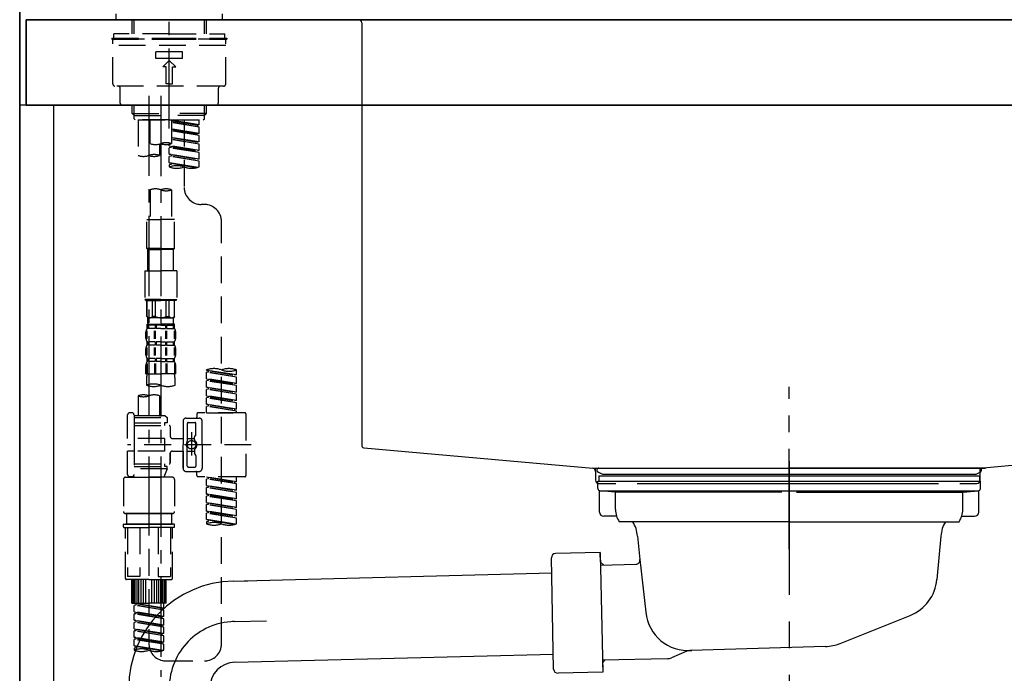
# Model space of a CAD drawing. Extents: x 56059 to 82181, y 210 to 8610.
# Drawn here: x 59828 to 60289, y 2589 to 2895 of the extents above; entities that cross this region are included whole.
import ezdxf

# ---------------------------------------------------------------- set-up
doc = ezdxf.new("R2010")
doc.units = 0
doc.header["$LTSCALE"] = 50
doc.header["$MEASUREMENT"] = 0
for name, pattern in [('CENTER', [2, 1.25, -0.25, 0.25, -0.25]), ('CENTER2', [1.125, 0.75, -0.125, 0.125, -0.125]), ('DASHED', [0.75, 0.5, -0.25]), ('STYLE_01', [1.40625, 0.9375, -0.15625, 0.15625, -0.15625])]:
    doc.linetypes.add(name, pattern=pattern)
for name, color, linetype in [('111-壁仕上', 3, 'CONTINUOUS'), ('122-扉', 6, 'CONTINUOUS'), ('126-甲板', 2, 'CONTINUOUS'), ('140-パーツ芯', 13, 'CENTER'), ('150-機器', 8, 'CONTINUOUS')]:
    doc.layers.add(name, color=color, linetype=linetype)

msp = doc.modelspace()

# ---------------------------------------------------------------- linework, layer by layer
at = {"layer": '111-壁仕上', "color": 253, "linetype": 'CENTER', "ltscale": 2}
msp.add_line((59828.15, 4943.5), (59828.15, 1193.36), dxfattribs=at)
at = {"layer": '111-壁仕上', "ltscale": 2}
msp.add_line((59828.15, 2035.11), (59828.15, 4435.11), dxfattribs=at)
at = {"layer": '122-扉', "color": 253}
msp.add_lwpolyline([(59844.15, 2855.11), (59828.15, 2855.11), (59828.15, 2185.11), (59844.15, 2185.11)], close=True, dxfattribs=at)
at = {"layer": '126-甲板'}
for points in [[(59831.15, 2895.11), (61497.15, 2895.11), (61497.15, 2855.11), (59831.15, 2855.11)], [(60478.15, 2895.11), (59831.15, 2895.11), (59831.15, 2855.11), (60478.15, 2855.11)]]:
    msp.add_lwpolyline(points, close=True, dxfattribs=at)
at = {"layer": '140-パーツ芯', "linetype": 'STYLE_01'}
msp.add_line((60188.15, 2647.37), (60188.15, 2723.27), dxfattribs=at)
at = {"layer": '150-機器', "color": 161, "linetype": 'CENTER2'}
msp.add_line((59898.15, 2844.14), (59898.15, 3148.07), dxfattribs=at)
at = {"layer": '150-機器', "color": 13, "linetype": 'DASHED', "ltscale": 0.5}
for p, q in [((59873.22, 2895.11), (59873.22, 2897.81)), ((59923.09, 2895.11), (59923.09, 2897.81)), ((59873.22, 2895.11), (59898.15, 2895.11)), ((59880.7, 2888.48), (59880.7, 2895.11)), ((59881.71, 2888.48), (59881.71, 2895.11)), ((59898.15, 2895.11), (59923.09, 2895.11)), ((59914.59, 2888.48), (59914.59, 2895.11)), ((59915.61, 2888.48), (59915.61, 2895.11)), ((59898.15, 2888.48), (59872.22, 2888.48)), ((59872.22, 2886.48), (59872.22, 2888.48)), ((59898.15, 2888.48), (59924.08, 2888.48)), ((59924.08, 2886.48), (59924.08, 2888.48)), ((59871.22, 2886.48), (59898.15, 2886.48)), ((59871.22, 2886.48), (59871.22, 2885.98)), ((59871.22, 2885.98), (59898.15, 2885.98)), ((59871.72, 2865.04), (59871.72, 2885.48)), ((59924.08, 2885.98), (59872.22, 2885.98)), ((59898.15, 2886.48), (59925.08, 2886.48)), ((59898.15, 2885.98), (59925.08, 2885.98)), ((59924.58, 2865.04), (59924.58, 2885.48)), ((59925.08, 2886.48), (59925.08, 2885.98)), ((59924.58, 2882.99), (59871.72, 2882.99)), ((59891.92, 2877.01), (59891.92, 2880)), ((59904.39, 2880), (59891.92, 2880)), ((59904.39, 2877.01), (59904.39, 2880)), ((59904.39, 2877.01), (59891.92, 2877.01)), ((59895.16, 2873.02), (59898.15, 2876.01)), ((59901.14, 2873.02), (59898.15, 2876.01)), ((59896.66, 2873.02), (59895.16, 2873.02)), ((59896.66, 2865.04), (59896.66, 2873.02)), ((59899.65, 2865.04), (59899.65, 2873.02)), ((59899.65, 2873.02), (59901.14, 2873.02)), ((59923.58, 2864.04), (59872.72, 2864.04)), ((59875.21, 2856.06), (59875.21, 2863.04)), ((59898.15, 2865.04), (59896.66, 2865.04)), ((59898.15, 2865.04), (59899.65, 2865.04)), ((59921.09, 2856.06), (59921.09, 2863.04)), ((59920.09, 2855.06), (59876.21, 2855.06)), ((59880.7, 2851.23), (59880.7, 2855.06)), ((59881.71, 2850.23), (59881.71, 2855.06)), ((59914.59, 2850.23), (59914.59, 2855.06)), ((59915.61, 2851.23), (59915.61, 2855.06)), ((59881.7, 2850.23), (59880.7, 2851.23)), ((59880.7, 2851.23), (59898.15, 2851.23)), ((59881.71, 2850.22), (59898.15, 2850.22)), ((59881.75, 2848.74), (59881.75, 2850.23)), ((59882.24, 2848.24), (59881.75, 2848.74)), ((59898.15, 2848.24), (59882.24, 2848.24)), ((59883.64, 2848.24), (59883.64, 2831.59)), ((59883.64, 2848.24), (59912.11, 2848.24)), ((59889.18, 2837.12), (59889.18, 2848.24)), ((59915.61, 2851.23), (59898.15, 2851.23)), ((59914.59, 2850.22), (59898.15, 2850.22)), ((59898.15, 2848.24), (59898.15, 2849.59)), ((59898.15, 2848.24), (59914.11, 2848.24)), ((59899.15, 2848.24), (59899.15, 2837.12)), ((59912.11, 2845.88), (59899.15, 2847.97)), ((59899.15, 2847.95), (59911.27, 2845.77)), ((59912.11, 2844.88), (59899.15, 2847.21)), ((59912.11, 2844.88), (59899.15, 2846.97)), ((59905.13, 2848.24), (59905.13, 2840.04)), ((59905.13, 2848.24), (59905.13, 2816.63)), ((59912.11, 2845.88), (59912.11, 2848.24)), ((59914.06, 2848.24), (59914.56, 2848.74)), ((59914.56, 2848.74), (59914.56, 2850.23)), ((59914.61, 2850.23), (59915.61, 2851.23)), ((59912.11, 2841.89), (59899.15, 2843.98)), ((59899.15, 2843.96), (59911.27, 2841.78)), ((59912.11, 2840.89), (59899.15, 2843.22)), ((59912.11, 2840.89), (59899.15, 2842.98)), ((59912.11, 2845.88), (59911.27, 2845.77)), ((59911.27, 2845.77), (59911.27, 2845.03)), ((59912.11, 2841.89), (59912.11, 2844.88)), ((59912.11, 2837.9), (59899.15, 2839.99)), ((59899.15, 2839.97), (59911.27, 2837.79)), ((59912.11, 2836.9), (59899.15, 2839.23)), ((59912.11, 2836.9), (59899.15, 2838.99)), ((59912.11, 2841.89), (59911.27, 2841.78)), ((59912.11, 2837.9), (59911.27, 2837.79)), ((59912.11, 2837.9), (59912.11, 2840.89)), ((59893.61, 2836.95), (59893.61, 2831.59)), ((59898.15, 2836.16), (59898.15, 2836.83)), ((59898.15, 2836.16), (59911.27, 2833.8)), ((59912.11, 2833.91), (59898.15, 2836.16)), ((59899, 2835.27), (59898.15, 2835.16)), ((59899, 2835.27), (59898.15, 2835.16)), ((59898.15, 2832.17), (59898.15, 2835.16)), ((59912.11, 2832.91), (59898.15, 2835.16)), ((59898.15, 2832.17), (59898.15, 2835.16)), ((59899, 2836.01), (59899, 2835.27)), ((59899, 2836.01), (59899, 2835.27)), ((59912.11, 2832.91), (59899, 2835.27)), ((59912.11, 2833.91), (59911.27, 2833.8)), ((59912.11, 2833.91), (59912.11, 2836.9)), ((59898.95, 2832.04), (59898.15, 2832.17)), ((59912.11, 2829.92), (59898.15, 2832.17)), ((59898.15, 2832.17), (59911.27, 2829.81)), ((59899, 2831.28), (59898.15, 2831.17)), ((59899, 2831.28), (59898.15, 2831.17)), ((59898.15, 2828.18), (59898.15, 2831.17)), ((59912.11, 2828.92), (59898.15, 2831.17)), ((59898.15, 2828.18), (59898.15, 2831.17)), ((59899, 2832.04), (59899, 2831.28)), ((59899, 2832.02), (59899, 2831.28)), ((59899, 2832.02), (59899, 2831.28)), ((59912.11, 2828.92), (59899, 2831.28)), ((59912.11, 2829.92), (59911.27, 2829.81)), ((59912.11, 2829.92), (59912.11, 2832.91)), ((59912.11, 2826.19), (59912.11, 2828.92)), ((59898.95, 2828.05), (59898.15, 2828.18)), ((59911.58, 2826.02), (59898.15, 2828.18)), ((59898.15, 2828.18), (59911.02, 2825.87)), ((59899, 2827.29), (59898.15, 2827.18)), ((59899, 2827.29), (59898.15, 2827.18)), ((59898.15, 2827.18), (59898.15, 2826.19)), ((59899, 2828.05), (59899, 2827.29)), ((59899, 2828.03), (59899, 2827.29)), ((59899, 2828.03), (59899, 2827.29)), ((59889.18, 2815.51), (59889.18, 2801.54)), ((59899.15, 2815.51), (59899.15, 2801.54)), ((59914.56, 2808.65), (59913.11, 2808.65)), ((59887.68, 2788.07), (59887.68, 2801.54)), ((59887.68, 2801.54), (59894.16, 2801.54)), ((59900.64, 2801.54), (59894.16, 2801.54)), ((59900.64, 2788.07), (59900.64, 2801.54)), ((59922.54, 2603.04), (59922.54, 2800.68)), ((59894.16, 2788.07), (59887.68, 2788.07)), ((59887.68, 2788.07), (59888.18, 2787.57)), ((59888.18, 2787.57), (59894.16, 2787.57)), ((59888.18, 2777.6), (59888.18, 2787.57)), ((59894.16, 2788.07), (59900.64, 2788.07)), ((59900.15, 2787.57), (59894.16, 2787.57)), ((59900.64, 2788.07), (59900.15, 2787.57)), ((59900.15, 2777.6), (59900.15, 2787.57)), ((59886.68, 2777.6), (59894.16, 2777.6)), ((59886.68, 2777.6), (59886.68, 2764.13)), ((59901.64, 2777.6), (59894.16, 2777.6)), ((59901.64, 2777.6), (59901.64, 2764.13)), ((59894.16, 2764.13), (59886.68, 2764.13)), ((59886.68, 2764.13), (59887.18, 2763.64)), ((59894.16, 2764.13), (59901.64, 2764.13)), ((59901.64, 2764.13), (59901.14, 2763.64)), ((59887.18, 2763.64), (59894.16, 2763.64)), ((59887.68, 2756.16), (59887.68, 2763.64)), ((59887.73, 2756.16), (59887.73, 2763.64)), ((59890.23, 2756.16), (59890.23, 2763.64)), ((59891.67, 2756.16), (59891.67, 2763.64)), ((59901.14, 2763.64), (59894.16, 2763.64)), ((59896.66, 2756.16), (59896.66, 2763.64)), ((59898.1, 2756.16), (59898.1, 2763.64)), ((59900.59, 2756.16), (59900.59, 2763.64)), ((59900.64, 2756.16), (59900.64, 2763.64)), ((59887.73, 2756.16), (59887.68, 2756.16)), ((59887.68, 2756.16), (59888.18, 2755.66)), ((59888.18, 2753.06), (59888.18, 2755.66)), ((59894.16, 2755.66), (59888.18, 2755.66)), ((59891.67, 2756.16), (59890.23, 2756.16)), ((59894.16, 2755.66), (59900.15, 2755.66)), ((59896.66, 2756.16), (59898.1, 2756.16)), ((59900.64, 2756.16), (59900.15, 2755.66)), ((59900.15, 2753.06), (59900.15, 2755.66)), ((59900.59, 2756.16), (59900.64, 2756.16)), ((59887.78, 2750.67), (59887.78, 2752.66)), ((59887.78, 2752.66), (59894.16, 2752.66)), ((59888.17, 2752.17), (59887.78, 2752.17)), ((59888.17, 2750.67), (59887.78, 2750.67)), ((59888.17, 2752.17), (59888.17, 2750.67)), ((59891.49, 2752.17), (59888.36, 2752.17)), ((59888.36, 2752.17), (59888.36, 2750.67)), ((59891.49, 2750.67), (59888.36, 2750.67)), ((59891.49, 2752.17), (59891.49, 2750.67)), ((59894.16, 2752.17), (59891.95, 2752.17)), ((59891.95, 2752.17), (59891.95, 2750.67)), ((59894.16, 2750.67), (59891.95, 2750.67)), ((59900.64, 2752.66), (59894.16, 2752.66)), ((59900.05, 2752.66), (59894.16, 2752.66)), ((59900.05, 2752.66), (59894.16, 2752.66)), ((59900.55, 2752.66), (59894.16, 2752.66)), ((59894.16, 2752.17), (59896.37, 2752.17)), ((59894.16, 2750.67), (59896.37, 2750.67)), ((59896.37, 2752.17), (59896.37, 2750.67)), ((59896.83, 2752.17), (59899.96, 2752.17)), ((59896.83, 2752.17), (59896.83, 2750.67)), ((59896.83, 2750.67), (59899.96, 2750.67)), ((59899.96, 2752.17), (59899.96, 2750.67)), ((59900.15, 2752.17), (59900.55, 2752.17)), ((59900.15, 2752.17), (59900.15, 2750.67)), ((59900.15, 2750.67), (59900.55, 2750.67)), ((59900.55, 2750.67), (59900.55, 2752.66)), ((59887.18, 2746.13), (59887.18, 2748.92)), ((59887.62, 2745.82), (59887.62, 2749.52)), ((59887.81, 2745.82), (59887.81, 2749.52)), ((59891.26, 2745.82), (59891.26, 2749.52)), ((59891.72, 2745.82), (59891.72, 2749.52)), ((59896.6, 2745.82), (59896.6, 2749.52)), ((59897.06, 2745.82), (59897.06, 2749.52)), ((59900.51, 2745.82), (59900.51, 2749.52)), ((59900.7, 2745.82), (59900.7, 2749.52)), ((59901.14, 2746.13), (59901.14, 2748.92)), ((59887.18, 2738.35), (59887.18, 2741.15)), ((59887.62, 2738.01), (59887.62, 2741.71)), ((59887.78, 2742.89), (59887.78, 2744.39)), ((59888.17, 2744.39), (59887.78, 2744.39)), ((59888.17, 2742.89), (59887.78, 2742.89)), ((59887.81, 2738.01), (59887.81, 2741.71)), ((59888.17, 2744.39), (59888.17, 2742.89)), ((59888.36, 2744.39), (59888.36, 2742.89)), ((59891.49, 2744.39), (59888.36, 2744.39)), ((59891.49, 2742.89), (59888.36, 2742.89)), ((59891.26, 2738.01), (59891.26, 2741.71)), ((59891.49, 2744.39), (59891.49, 2742.89)), ((59891.72, 2738.01), (59891.72, 2741.71)), ((59891.95, 2744.39), (59891.95, 2742.89)), ((59894.16, 2744.39), (59891.95, 2744.39)), ((59894.16, 2742.89), (59891.95, 2742.89)), ((59894.16, 2744.39), (59896.37, 2744.39)), ((59894.16, 2742.89), (59896.37, 2742.89)), ((59896.37, 2744.39), (59896.37, 2742.89)), ((59896.6, 2738.01), (59896.6, 2741.71)), ((59896.83, 2744.39), (59896.83, 2742.89)), ((59896.83, 2744.39), (59899.96, 2744.39)), ((59896.83, 2742.89), (59899.96, 2742.89)), ((59897.07, 2738.01), (59897.07, 2741.71)), ((59899.96, 2744.39), (59899.96, 2742.89)), ((59900.15, 2744.39), (59900.15, 2742.89)), ((59900.15, 2744.39), (59900.55, 2744.39)), ((59900.15, 2742.89), (59900.55, 2742.89)), ((59900.52, 2738.01), (59900.52, 2741.71)), ((59900.55, 2742.89), (59900.55, 2744.39)), ((59900.71, 2738.01), (59900.71, 2741.71)), ((59901.14, 2738.35), (59901.14, 2741.15)), ((59887.78, 2735.11), (59887.78, 2736.61)), ((59888.17, 2736.61), (59887.78, 2736.61)), ((59888.17, 2736.61), (59888.17, 2735.11)), ((59888.36, 2736.61), (59888.36, 2735.11)), ((59891.49, 2736.61), (59888.36, 2736.61)), ((59891.49, 2736.61), (59891.49, 2735.11)), ((59891.95, 2736.61), (59891.95, 2735.11)), ((59894.16, 2736.61), (59891.95, 2736.61)), ((59894.16, 2736.61), (59896.37, 2736.61)), ((59896.37, 2736.61), (59896.37, 2735.11)), ((59896.83, 2736.61), (59896.83, 2735.11)), ((59896.83, 2736.61), (59899.96, 2736.61)), ((59899.96, 2736.61), (59899.96, 2735.11)), ((59900.15, 2736.61), (59900.15, 2735.11)), ((59900.15, 2736.61), (59900.55, 2736.61)), ((59900.55, 2735.11), (59900.55, 2736.61)), ((59887.18, 2729.33), (59887.18, 2733.37)), ((59887.62, 2734.24), (59887.62, 2729.33)), ((59888.17, 2735.11), (59887.78, 2735.11)), ((59887.81, 2734.24), (59887.81, 2729.33)), ((59891.49, 2735.11), (59888.36, 2735.11)), ((59891.26, 2734.24), (59891.26, 2729.33)), ((59891.72, 2734.24), (59891.72, 2729.33)), ((59894.16, 2735.11), (59891.95, 2735.11)), ((59894.16, 2735.11), (59896.37, 2735.11)), ((59896.6, 2734.24), (59896.6, 2729.33)), ((59896.83, 2735.11), (59899.96, 2735.11)), ((59897.06, 2734.24), (59897.06, 2729.33)), ((59900.15, 2735.11), (59900.55, 2735.11)), ((59900.51, 2734.24), (59900.51, 2729.33)), ((59900.7, 2734.24), (59900.7, 2729.33)), ((59901.14, 2729.33), (59901.14, 2733.37)), ((59887.18, 2729.33), (59894.16, 2729.33)), ((59901.14, 2729.33), (59894.16, 2729.33)), ((59915.56, 2731.12), (59915.56, 2731.23)), ((59915.56, 2731.12), (59928.67, 2728.76)), ((59929.52, 2728.87), (59915.56, 2731.12)), ((59916.4, 2730.23), (59915.56, 2730.12)), ((59916.4, 2730.23), (59915.56, 2730.12)), ((59916.4, 2730.23), (59915.56, 2730.12)), ((59915.56, 2727.13), (59915.56, 2730.12)), ((59929.52, 2727.87), (59915.56, 2730.12)), ((59915.56, 2727.13), (59915.56, 2730.12)), ((59915.56, 2727.13), (59928.67, 2724.77)), ((59929.52, 2724.88), (59915.56, 2727.13)), ((59916.4, 2730.97), (59916.4, 2730.23)), ((59929.52, 2727.87), (59916.4, 2730.23)), ((59929.52, 2728.87), (59928.67, 2728.76)), ((59929.52, 2728.87), (59929.52, 2731.23)), ((59929.52, 2724.88), (59929.52, 2727.87)), ((59887.48, 2726.9), (59887.48, 2724.07)), ((59900.84, 2724.07), (59900.84, 2726.9)), ((59916.4, 2726.24), (59915.56, 2726.13)), ((59916.4, 2726.24), (59915.56, 2726.13)), ((59915.56, 2723.14), (59915.56, 2726.13)), ((59929.52, 2723.88), (59915.56, 2726.13)), ((59915.56, 2723.14), (59915.56, 2726.13)), ((59916.35, 2723.01), (59915.56, 2723.14)), ((59915.56, 2723.14), (59928.67, 2720.78)), ((59929.52, 2720.89), (59915.56, 2723.14)), ((59916.4, 2726.98), (59916.4, 2726.24)), ((59916.4, 2726.98), (59916.4, 2726.24)), ((59929.52, 2723.88), (59916.4, 2726.24)), ((59916.4, 2723), (59916.4, 2722.25)), ((59916.4, 2722.99), (59916.4, 2722.25)), ((59916.4, 2722.99), (59916.4, 2722.25)), ((59929.52, 2724.88), (59928.67, 2724.77)), ((59929.52, 2720.89), (59929.52, 2723.88)), ((59883.64, 2719.12), (59883.64, 2709.92)), ((59893.61, 2719.12), (59893.61, 2709.92)), ((59916.4, 2722.25), (59915.56, 2722.14)), ((59916.4, 2722.25), (59915.56, 2722.14)), ((59916.4, 2722.25), (59915.56, 2722.14)), ((59915.56, 2719.15), (59915.56, 2722.14)), ((59929.52, 2719.89), (59915.56, 2722.14)), ((59915.56, 2719.15), (59915.56, 2722.14)), ((59915.56, 2719.15), (59928.67, 2716.79)), ((59929.52, 2716.9), (59915.56, 2719.15)), ((59916.4, 2718.26), (59915.56, 2718.15)), ((59916.4, 2718.26), (59915.56, 2718.15)), ((59915.56, 2715.16), (59915.56, 2718.15)), ((59929.52, 2715.9), (59915.56, 2718.15)), ((59915.56, 2715.16), (59915.56, 2718.15)), ((59929.52, 2719.89), (59916.4, 2722.25)), ((59916.4, 2719), (59916.4, 2718.26)), ((59916.4, 2719), (59916.4, 2718.26)), ((59929.52, 2715.9), (59916.4, 2718.26)), ((59929.52, 2720.89), (59928.67, 2720.78)), ((59929.52, 2716.9), (59929.52, 2719.89)), ((59916.35, 2715.03), (59915.56, 2715.16)), ((59929.52, 2712.91), (59915.56, 2715.16)), ((59915.56, 2715.16), (59928.67, 2712.8)), ((59916.4, 2714.27), (59915.56, 2714.16)), ((59916.4, 2714.27), (59915.56, 2714.16)), ((59915.56, 2711.17), (59915.56, 2714.16)), ((59929.52, 2711.91), (59915.56, 2714.16)), ((59915.56, 2711.17), (59915.56, 2714.16)), ((59916.4, 2715.02), (59916.4, 2714.27)), ((59916.4, 2715.01), (59916.4, 2714.27)), ((59916.4, 2715.01), (59916.4, 2714.27)), ((59929.52, 2711.91), (59916.4, 2714.27)), ((59929.52, 2716.9), (59928.67, 2716.79)), ((59929.52, 2712.91), (59929.52, 2715.9)), ((59878.65, 2699.2), (59878.65, 2710.17)), ((59880.65, 2711.17), (59879.65, 2711.17)), ((59881.65, 2710.17), (59881.65, 2709.92)), ((59881.65, 2709.92), (59893.61, 2709.92)), ((59881.65, 2709.92), (59881.65, 2699.2)), ((59881.65, 2708.93), (59897.1, 2708.93)), ((59893.61, 2709.92), (59896.11, 2709.92)), ((59893.61, 2709.13), (59893.66, 2709.13)), ((59896.11, 2709.92), (59897.1, 2708.93)), ((59897.1, 2708.93), (59897.1, 2706.43)), ((59906.08, 2708.68), (59912.06, 2708.68)), ((59911.07, 2710.67), (59911.07, 2709.18)), ((59933.51, 2711.17), (59911.57, 2711.17)), ((59915.56, 2711.17), (59929.52, 2711.17)), ((59929.52, 2712.91), (59928.67, 2712.8)), ((59928.67, 2712.8), (59928.67, 2712.06)), ((59929.52, 2711.17), (59929.52, 2711.91)), ((59934.01, 2710.67), (59934.01, 2681.75)), ((59881.65, 2706.43), (59895.86, 2706.43)), ((59881.65, 2705.19), (59898.1, 2705.19)), ((59895.86, 2706.43), (59895.86, 2705.19)), ((59897.1, 2706.43), (59895.86, 2706.43)), ((59898.6, 2704.69), (59898.6, 2700.15)), ((59904.58, 2707.18), (59904.58, 2696.21)), ((59906.58, 2706.18), (59906.58, 2697.89)), ((59907.08, 2706.68), (59910.07, 2706.68)), ((59910.57, 2701.33), (59910.57, 2706.18)), ((59913.56, 2696.21), (59913.56, 2707.18)), ((59908.57, 2702.07), (59908.57, 2691.13)), ((59908.57, 2701.2), (59908.57, 2691.22)), ((59909.87, 2698.61), (59909.87, 2699.86)), ((59910.5, 2701.08), (59909.94, 2700.1)), ((59895.86, 2699.2), (59878.65, 2699.2)), ((59936.46, 2696.21), (59878.66, 2696.21)), ((59881.65, 2699.2), (59881.65, 2682.07)), ((59895.86, 2699.2), (59895.86, 2693.22)), ((59899.6, 2699.15), (59904.58, 2699.15)), ((59904.58, 2685.24), (59904.58, 2696.21)), ((59906.58, 2699.16), (59909.87, 2699.16)), ((59913.56, 2696.21), (59913.56, 2685.24)), ((59878.65, 2682.25), (59878.65, 2693.22)), ((59881.4, 2693.22), (59878.65, 2693.22)), ((59895.86, 2693.22), (59878.65, 2693.22)), ((59898.6, 2692.27), (59898.6, 2687.73)), ((59898.6, 2687.73), (59898.6, 2692.27)), ((59899.6, 2693.27), (59904.58, 2693.27)), ((59904.58, 2693.27), (59904.58, 2685.24)), ((59906.58, 2686.24), (59906.58, 2694.54)), ((59906.58, 2693.26), (59909.87, 2693.26)), ((59909.87, 2693.81), (59909.87, 2692.57)), ((59910.5, 2691.34), (59909.94, 2692.32)), ((59910.57, 2691.09), (59910.57, 2686.24)), ((59881.65, 2687.24), (59898.1, 2687.24)), ((59881.65, 2685.99), (59895.86, 2685.99)), ((59895.86, 2687.24), (59895.86, 2685.99)), ((59897.1, 2685.99), (59895.86, 2685.99)), ((59897.1, 2684.99), (59897.1, 2685.99)), ((59907.08, 2685.74), (59910.07, 2685.74)), ((59880.65, 2681.25), (59879.65, 2681.25)), ((59881.41, 2681.61), (59881.64, 2681)), ((59897.1, 2684.99), (59881.65, 2684.99)), ((59888.63, 2684.94), (59888.63, 2603.04)), ((59897.1, 2684.99), (59895.61, 2681)), ((59906.08, 2683.74), (59910.57, 2683.74)), ((59906.08, 2683.74), (59912.06, 2683.74)), ((59911.07, 2681.75), (59911.07, 2683.25)), ((59933.51, 2681.25), (59911.57, 2681.25)), ((59915.56, 2681.14), (59928.67, 2678.78)), ((59929.52, 2678.89), (59915.56, 2681.14)), ((59929.52, 2678.89), (59929.52, 2681.25)), ((59876.66, 2680), (59876.66, 2665.04)), ((59877.66, 2681), (59888.63, 2681)), ((59881.64, 2681), (59895.61, 2681)), ((59899.6, 2681), (59888.63, 2681)), ((59900.59, 2680), (59900.59, 2665.04)), ((59916.4, 2680.25), (59915.56, 2680.14)), ((59916.4, 2680.25), (59915.56, 2680.14)), ((59916.4, 2680.25), (59915.56, 2680.14)), ((59915.56, 2677.15), (59915.56, 2680.14)), ((59929.52, 2677.89), (59915.56, 2680.14)), ((59915.56, 2677.15), (59915.56, 2680.14)), ((59915.56, 2677.15), (59928.67, 2674.79)), ((59929.52, 2674.9), (59915.56, 2677.15)), ((59916.4, 2680.99), (59916.4, 2680.25)), ((59929.52, 2677.89), (59916.4, 2680.25)), ((59916.4, 2677), (59916.4, 2676.26)), ((59916.4, 2677), (59916.4, 2676.26)), ((59929.52, 2678.89), (59928.67, 2678.78)), ((59928.67, 2678.78), (59928.67, 2678.04)), ((59929.52, 2674.9), (59929.52, 2677.89)), ((59916.4, 2676.26), (59915.56, 2676.15)), ((59916.4, 2676.26), (59915.56, 2676.15)), ((59915.56, 2673.16), (59915.56, 2676.15)), ((59929.52, 2673.9), (59915.56, 2676.15)), ((59915.56, 2673.16), (59915.56, 2676.15)), ((59916.35, 2673.03), (59915.56, 2673.16)), ((59915.56, 2673.16), (59928.67, 2670.8)), ((59929.52, 2670.91), (59915.56, 2673.16)), ((59916.4, 2672.27), (59915.56, 2672.16)), ((59916.4, 2672.27), (59915.56, 2672.16)), ((59916.4, 2672.27), (59915.56, 2672.16)), ((59915.56, 2669.17), (59915.56, 2672.16)), ((59929.52, 2669.91), (59915.56, 2672.16)), ((59915.56, 2669.17), (59915.56, 2672.16)), ((59929.52, 2673.9), (59916.4, 2676.26)), ((59916.4, 2673.03), (59916.4, 2672.27)), ((59916.4, 2673.01), (59916.4, 2672.27)), ((59916.4, 2673.01), (59916.4, 2672.27)), ((59929.52, 2669.91), (59916.4, 2672.27)), ((59929.52, 2674.9), (59928.67, 2674.79)), ((59929.52, 2670.91), (59929.52, 2673.9)), ((59915.56, 2669.17), (59928.67, 2666.81)), ((59929.52, 2666.92), (59915.56, 2669.17)), ((59916.4, 2668.28), (59915.56, 2668.18)), ((59916.4, 2668.28), (59915.56, 2668.18)), ((59915.56, 2665.18), (59915.56, 2668.18)), ((59929.52, 2665.92), (59915.56, 2668.18)), ((59915.56, 2665.18), (59915.56, 2668.18)), ((59916.4, 2669.02), (59916.4, 2668.28)), ((59916.4, 2669.02), (59916.4, 2668.28)), ((59929.52, 2665.92), (59916.4, 2668.28)), ((59929.52, 2670.91), (59928.67, 2670.8)), ((59929.52, 2666.92), (59929.52, 2669.91)), ((59877.66, 2664.05), (59888.63, 2664.05)), ((59888.63, 2664.05), (59877.66, 2664.05)), ((59878.15, 2664.05), (59878.15, 2659.06)), ((59888.63, 2664.05), (59878.83, 2664.05)), ((59899.6, 2664.05), (59888.63, 2664.05)), ((59888.63, 2664.05), (59898.43, 2664.05)), ((59888.63, 2664.05), (59899.6, 2664.05)), ((59899.1, 2664.05), (59899.1, 2659.06)), ((59916.35, 2665.05), (59915.56, 2665.18)), ((59929.52, 2662.93), (59915.56, 2665.18)), ((59915.56, 2665.18), (59928.67, 2662.83)), ((59916.4, 2664.29), (59915.56, 2664.19)), ((59916.4, 2664.29), (59915.56, 2664.19)), ((59915.56, 2661.19), (59915.56, 2664.19)), ((59929.52, 2661.93), (59915.56, 2664.19)), ((59915.56, 2661.19), (59915.56, 2664.19)), ((59916.4, 2665.05), (59916.4, 2664.29)), ((59916.4, 2665.03), (59916.4, 2664.29)), ((59916.4, 2665.03), (59916.4, 2664.29)), ((59929.52, 2661.93), (59916.4, 2664.29)), ((59929.52, 2666.92), (59928.67, 2666.81)), ((59929.52, 2662.93), (59928.67, 2662.83)), ((59929.52, 2662.93), (59929.52, 2665.92)), ((59876.66, 2657.76), (59876.66, 2658.86)), ((59876.86, 2659.06), (59877.66, 2659.06)), ((59877.66, 2659.06), (59888.63, 2659.06)), ((59878.15, 2659.06), (59877.66, 2659.06)), ((59888.63, 2659.06), (59877.66, 2659.06)), ((59878.15, 2659.06), (59877.66, 2659.06)), ((59899.6, 2659.06), (59888.63, 2659.06)), ((59888.63, 2659.06), (59899.6, 2659.06)), ((59899.1, 2659.06), (59899.6, 2659.06)), ((59899.1, 2659.06), (59899.6, 2659.06)), ((59900.4, 2659.06), (59899.6, 2659.06)), ((59900.59, 2657.76), (59900.59, 2658.86)), ((59916.35, 2661.07), (59915.56, 2661.19)), ((59928.99, 2659.03), (59915.56, 2661.19)), ((59915.56, 2661.19), (59928.43, 2658.88)), ((59916.4, 2660.3), (59915.56, 2660.2)), ((59916.4, 2660.3), (59915.56, 2660.2)), ((59915.56, 2660.2), (59915.56, 2659.2)), ((59916.4, 2661.06), (59916.4, 2660.3)), ((59916.4, 2661.04), (59916.4, 2660.3)), ((59916.4, 2661.04), (59916.4, 2660.3)), ((59929.52, 2659.2), (59929.52, 2661.93)), ((59876.86, 2657.56), (59888.63, 2657.56)), ((59877.66, 2633.63), (59877.66, 2657.56)), ((59878.52, 2657.56), (59878.52, 2634.62)), ((59884.36, 2657.56), (59884.36, 2634.62)), ((59900.4, 2657.56), (59888.63, 2657.56)), ((59892.89, 2657.56), (59892.89, 2634.62)), ((59898.74, 2657.56), (59898.74, 2634.62)), ((59899.6, 2633.63), (59899.6, 2657.56)), ((59888.63, 2633.13), (59878.15, 2633.13)), ((59884.36, 2634.62), (59878.52, 2634.62)), ((59880.65, 2622.16), (59880.65, 2633.13)), ((59880.95, 2622.16), (59880.95, 2633.13)), ((59881.55, 2622.16), (59881.55, 2633.13)), ((59882.24, 2622.16), (59882.24, 2633.13)), ((59883.04, 2622.16), (59883.04, 2633.13)), ((59883.94, 2622.16), (59883.94, 2633.13)), ((59884.94, 2622.16), (59884.94, 2633.13)), ((59886.03, 2622.16), (59886.03, 2633.13)), ((59887.23, 2622.16), (59887.23, 2633.13)), ((59888.63, 2633.13), (59899.1, 2633.13)), ((59890.02, 2622.16), (59890.02, 2633.13)), ((59891.22, 2622.16), (59891.22, 2633.13)), ((59892.32, 2622.16), (59892.32, 2633.13)), ((59892.89, 2634.62), (59898.74, 2634.62)), ((59893.31, 2622.16), (59893.31, 2633.13)), ((59894.21, 2622.16), (59894.21, 2633.13)), ((59895.01, 2622.16), (59895.01, 2633.13)), ((59895.71, 2622.16), (59895.71, 2633.13)), ((59896.31, 2622.16), (59896.31, 2633.13)), ((59896.61, 2622.16), (59896.61, 2633.13)), ((59880.65, 2622.16), (59888.63, 2622.16)), ((59881.65, 2622.05), (59894.76, 2619.69)), ((59895.61, 2619.8), (59881.65, 2622.05)), ((59882.49, 2621.16), (59881.65, 2621.05)), ((59882.49, 2621.16), (59881.65, 2621.05)), ((59882.49, 2621.16), (59881.65, 2621.05)), ((59882.49, 2621.9), (59882.49, 2621.16)), ((59895.61, 2618.8), (59882.49, 2621.16)), ((59896.61, 2622.16), (59888.63, 2622.16)), ((59895.61, 2619.8), (59895.61, 2622.16)), ((59881.65, 2618.06), (59881.65, 2621.05)), ((59895.61, 2618.8), (59881.65, 2621.05)), ((59881.65, 2618.06), (59881.65, 2621.05)), ((59881.65, 2618.06), (59894.76, 2615.7)), ((59895.61, 2615.81), (59881.65, 2618.06)), ((59882.49, 2617.17), (59881.65, 2617.06)), ((59882.49, 2617.17), (59881.65, 2617.06)), ((59881.65, 2614.07), (59881.65, 2617.06)), ((59895.61, 2614.81), (59881.65, 2617.06)), ((59881.65, 2614.07), (59881.65, 2617.06)), ((59882.49, 2617.91), (59882.49, 2617.17)), ((59882.49, 2617.91), (59882.49, 2617.17)), ((59895.61, 2614.81), (59882.49, 2617.17)), ((59895.61, 2619.8), (59894.76, 2619.69)), ((59894.76, 2618.95), (59894.76, 2619.69)), ((59895.61, 2615.81), (59895.61, 2618.8)), ((59882.44, 2613.94), (59881.65, 2614.07)), ((59881.65, 2614.07), (59894.76, 2611.71)), ((59895.61, 2611.82), (59881.65, 2614.07)), ((59882.49, 2613.18), (59881.65, 2613.07)), ((59882.49, 2613.18), (59881.65, 2613.07)), ((59882.49, 2613.18), (59881.65, 2613.07)), ((59881.65, 2610.08), (59881.65, 2613.07)), ((59895.61, 2610.82), (59881.65, 2613.07)), ((59881.65, 2610.08), (59881.65, 2613.07)), ((59882.49, 2613.93), (59882.49, 2613.18)), ((59882.49, 2613.92), (59882.49, 2613.18)), ((59882.49, 2613.92), (59882.49, 2613.18)), ((59895.61, 2610.82), (59882.49, 2613.18)), ((59895.61, 2615.81), (59894.76, 2615.7)), ((59894.76, 2614.96), (59894.76, 2615.7)), ((59895.61, 2611.82), (59895.61, 2614.81)), ((59881.65, 2610.08), (59894.76, 2607.72)), ((59895.61, 2607.83), (59881.65, 2610.08)), ((59882.49, 2609.19), (59881.65, 2609.08)), ((59882.49, 2609.19), (59881.65, 2609.08)), ((59881.65, 2606.09), (59881.65, 2609.08)), ((59895.61, 2606.83), (59881.65, 2609.08)), ((59881.65, 2606.09), (59881.65, 2609.08)), ((59882.49, 2609.93), (59882.49, 2609.19)), ((59882.49, 2609.93), (59882.49, 2609.19)), ((59895.61, 2606.83), (59882.49, 2609.19)), ((59895.61, 2611.82), (59894.76, 2611.71)), ((59894.76, 2610.97), (59894.76, 2611.71)), ((59895.61, 2607.83), (59894.76, 2607.72)), ((59894.76, 2606.98), (59894.76, 2607.72)), ((59895.61, 2607.83), (59895.61, 2610.82)), ((59882.44, 2605.96), (59881.65, 2606.09)), ((59895.61, 2603.84), (59881.65, 2606.09)), ((59881.65, 2606.09), (59894.76, 2603.73)), ((59882.49, 2605.2), (59881.65, 2605.09)), ((59882.49, 2605.2), (59881.65, 2605.09)), ((59881.65, 2602.1), (59881.65, 2605.09)), ((59895.61, 2602.84), (59881.65, 2605.09)), ((59881.65, 2602.1), (59881.65, 2605.09)), ((59882.49, 2605.95), (59882.49, 2605.2)), ((59882.49, 2605.94), (59882.49, 2605.2)), ((59882.49, 2605.94), (59882.49, 2605.2)), ((59895.61, 2602.84), (59882.49, 2605.2)), ((59895.61, 2603.84), (59894.76, 2603.73)), ((59894.76, 2602.99), (59894.76, 2603.73)), ((59895.61, 2603.84), (59895.61, 2606.83)), ((59895.61, 2600.11), (59895.61, 2602.84)), ((59882.44, 2601.97), (59881.65, 2602.1)), ((59895.08, 2599.93), (59881.65, 2602.1)), ((59881.65, 2602.1), (59894.52, 2599.79)), ((59882.49, 2601.21), (59881.65, 2601.1)), ((59882.49, 2601.21), (59881.65, 2601.1)), ((59881.65, 2601.1), (59881.65, 2600.11)), ((59882.49, 2601.96), (59882.49, 2601.21)), ((59882.49, 2601.95), (59882.49, 2601.21)), ((59882.49, 2601.95), (59882.49, 2601.21)), ((59896.61, 2595.06), (59914.56, 2595.06))]:
    msp.add_line(p, q, dxfattribs=at)
at = {"layer": '150-機器', "linetype": 'Continuous'}
for p, q in [((59986.65, 2895.11), (59973.15, 2895.11)), ((60389.65, 2895.11), (59986.65, 2895.11)), ((59988.15, 2893.61), (59988.15, 2696.13)), ((60386.73, 2695.04), (60278.95, 2685.27)), ((59989.09, 2694.74), (60096.27, 2685.32)), ((60096.27, 2685.32), (60097.52, 2685.11)), ((60096.27, 2685.32), (60280.04, 2685.32)), ((60097.52, 2683.77), (60097.52, 2685.11)), ((60097.52, 2683.84), (60097.52, 2679.61)), ((60278.95, 2685.27), (60277.52, 2685.19)), ((60277.52, 2683.77), (60277.52, 2685.19)), ((60277.52, 2679.61), (60277.52, 2683.77)), ((60099.02, 2678.11), (60107.02, 2678.11)), ((60117.02, 2678.11), (60258.02, 2678.11)), ((60268.02, 2678.11), (60276.02, 2678.11))]:
    msp.add_line(p, q, dxfattribs=at)
at = {"layer": '150-機器', "color": 13, "linetype": 'CENTER2'}
for p, q in [((59888.63, 2859.52), (59888.63, 2658.39)), ((59894.16, 2859.43), (59894.16, 2587.68))]:
    msp.add_line(p, q, dxfattribs=at)
at = {"layer": '150-機器', "color": 13, "linetype": 'CENTER'}
for p, q in [((60188.15, 2688.54), (60188.15, 2581.86)), ((59928.52, 2613.46), (59943.67, 2613.77))]:
    msp.add_line(p, q, dxfattribs=at)
at = {"layer": '150-機器'}
for p, q in [((60101.04, 2682.31), (60098.72, 2683.42)), ((60099.15, 2685.32), (60188.15, 2685.32)), ((60099.15, 2681.72), (60099.15, 2679.22)), ((60099.15, 2681.72), (60277.15, 2681.72)), ((60275.26, 2682.31), (60101.04, 2682.31)), ((60277.15, 2685.32), (60188.15, 2685.32)), ((60275.26, 2682.31), (60277.58, 2683.42)), ((60277.15, 2681.72), (60277.15, 2679.22)), ((60098.65, 2679.22), (60277.65, 2679.22)), ((60098.65, 2675.72), (60098.65, 2679.22)), ((60277.65, 2675.72), (60277.65, 2679.22)), ((60099.4, 2664.72), (60099.4, 2674.72)), ((60099.61, 2674.72), (60276.7, 2674.72)), ((60106.9, 2674.08), (60099.61, 2674.72)), ((60106.9, 2665.87), (60106.9, 2674.08)), ((60184.75, 2674.08), (60106.9, 2674.08)), ((60191.55, 2674.08), (60269.4, 2674.08)), ((60269.4, 2674.08), (60276.7, 2674.72)), ((60269.4, 2665.87), (60269.4, 2674.08)), ((60276.9, 2664.72), (60276.9, 2674.72)), ((60107.41, 2662.72), (60101.4, 2662.72)), ((60268.89, 2662.72), (60274.9, 2662.72)), ((60188.15, 2660.22), (60108.65, 2660.22)), ((60188.15, 2660.22), (60267.65, 2660.22)), ((60117.15, 2653.42), (60118.35, 2642.48)), ((60259.15, 2653.42), (60257.27, 2633.11)), ((60099.77, 2645.73), (60078.87, 2645.3)), ((60099.86, 2641.26), (60099.77, 2645.73)), ((60099.77, 2645.73), (60100.91, 2589.74)), ((60077.97, 2591.27), (60076.91, 2643.26)), ((60101.22, 2639.96), (60099.86, 2641.26)), ((60099.89, 2639.93), (60116.4, 2640.27)), ((60118.35, 2642.48), (60121.06, 2617.83)), ((59933.24, 2632.56), (60077.06, 2636.26)), ((59928.13, 2632.46), (59934.94, 2632.6)), ((60211.95, 2603.24), (60244.79, 2616.38)), ((59928.85, 2594.47), (60077.83, 2598.27)), ((60140.3, 2599.57), (60133.03, 2596.54)), ((60205.11, 2601.82), (60142.08, 2599.95)), ((60100.79, 2595.54), (60131.21, 2596.16)), ((60102.12, 2595.56), (60100.82, 2594.21)), ((60100.82, 2594.21), (60100.91, 2589.74)), ((60100.91, 2589.74), (60080.01, 2589.31))]:
    msp.add_line(p, q, dxfattribs=at)
at = {"layer": '150-機器', "color": 13, "linetype": 'DASHED', "ltscale": 0.5}
msp.add_circle((59908.57, 2696.21), 1.99, dxfattribs=at)
at = {"layer": '150-機器', "linetype": 'Continuous'}
for centre, start, end in [((59986.65, 2893.61), 0, 90), ((59989.65, 2696.13), 180, 248.1986), ((60096.02, 2683.84), 0, 80.6678), ((60279.02, 2683.77), 92.9184, 180), ((60099.02, 2679.61), 180, 270), ((60276.02, 2679.61), 270, 0)]:
    msp.add_arc(centre, 1.5, start, end, dxfattribs=at)
at = {"layer": '150-機器', "color": 13, "linetype": 'DASHED', "ltscale": 0.5}
for centre, radius, start, end in [((59872.22, 2885.48), 0.499, 90, 180), ((59924.08, 2885.48), 0.499, 0, 90), ((59872.72, 2865.04), 0.997, 180, 270), ((59874.22, 2863.04), 0.997, 0, 90), ((59922.09, 2863.04), 0.997, 90, 180), ((59923.58, 2865.04), 0.997, 270, 0), ((59876.21, 2856.06), 0.997, 180, 270), ((59920.09, 2856.06), 0.997, 270, 0), ((59891.67, 2844.17), 7.48, 250.5288, 289.4712), ((59896.66, 2830.07), 7.48, 70.5288, 109.4712), ((59896.66, 2844.17), 7.48, 250.5288, 289.4712), ((59886.13, 2838.64), 7.48, 250.5288, 289.4712), ((59891.12, 2824.53), 7.48, 70.5288, 109.4712), ((59891.12, 2838.64), 7.48, 250.5288, 289.4712), ((59901.64, 2816.31), 10.47, 70.5288, 109.4712), ((59901.64, 2836.06), 10.47, 250.5288, 289.4712), ((59908.62, 2836.06), 10.47, 250.5288, 289.4712), ((59891.67, 2808.45), 7.48, 70.5288, 109.4712), ((59896.66, 2808.45), 7.48, 70.5288, 109.4712), ((59896.66, 2822.56), 7.48, 250.5288, 289.4712), ((59913.11, 2816.63), 7.98, 180, 270), ((59914.56, 2800.68), 7.98, 0, 90), ((59888.98, 2757.46), 1.81, 226.3972, 313.6028), ((59894.16, 2762.14), 6.48, 247.3801, 270), ((59894.16, 2762.14), 6.48, 270, 292.6199), ((59899.34, 2757.46), 1.81, 226.3972, 313.6028), ((59890.03, 2748.92), 2.84, 142.1507, 180), ((59888.58, 2753.06), 0.399, 180, 270), ((59899.75, 2753.06), 0.399, 270, 0), ((59898.3, 2748.92), 2.84, 0, 37.8493), ((59890.03, 2746.13), 2.84, 180, 217.8493), ((59898.3, 2746.13), 2.84, 322.1507, 0), ((59890.03, 2741.15), 2.84, 142.1507, 180), ((59898.3, 2741.15), 2.84, 0, 37.8493), ((59890.03, 2738.35), 2.84, 180, 217.8493), ((59898.3, 2738.35), 2.84, 322.1507, 0), ((59890.03, 2733.37), 2.84, 142.1507, 180), ((59898.3, 2733.37), 2.84, 0, 37.8493), ((59919.05, 2721.36), 10.47, 70.5288, 109.4712), ((59926.03, 2721.36), 10.47, 70.5288, 109.4712), ((59897.45, 2726.9), 9.97, 165.9301, 180), ((59890.87, 2726.9), 9.97, 0, 14.0699), ((59926.03, 2741.1), 10.47, 250.5288, 289.4712), ((59890.82, 2714.62), 10.02, 70.5288, 109.4712), ((59890.82, 2733.52), 10.02, 250.5288, 289.4712), ((59897.5, 2733.52), 10.02, 250.5288, 289.4712), ((59886.13, 2712.07), 7.48, 70.5288, 109.4712), ((59886.13, 2726.17), 7.48, 250.5288, 289.4712), ((59891.12, 2712.07), 7.48, 70.5288, 109.4712), ((59879.65, 2710.17), 0.997, 90, 180), ((59880.65, 2710.17), 0.997, 0, 90), ((59906.08, 2707.18), 1.5, 90, 180), ((59910.57, 2709.18), 0.499, 270, 0), ((59911.57, 2710.67), 0.499, 90, 180), ((59912.06, 2707.18), 1.5, 0, 90), ((59933.51, 2710.67), 0.499, 0, 90), ((59898.1, 2704.69), 0.499, 0, 90), ((59907.08, 2706.18), 0.499, 90, 180), ((59910.07, 2706.18), 0.499, 0, 90), ((59899.6, 2700.15), 0.997, 180, 270), ((59910.37, 2699.86), 0.499, 150, 180), ((59910.07, 2701.33), 0.499, 330, 0), ((59908.49, 2696.26), 2.41, 145.9494, 181.0877), ((59908.49, 2696.17), 2.41, 178.9123, 214.0506), ((59906.08, 2697.89), 0.499, 325.9494, 0), ((59910.37, 2698.61), 0.499, 180, 233.9343), ((59908.66, 2696.26), 2.41, 358.9123, 53.9343), ((59908.66, 2696.17), 2.41, 306.0657, 1.0877), ((59899.6, 2692.27), 0.997, 90, 180), ((59906.08, 2694.54), 0.499, 0, 34.0506), ((59910.37, 2693.81), 0.499, 126.0657, 180), ((59910.37, 2692.57), 0.499, 180, 210), ((59910.07, 2691.09), 0.499, 0, 30), ((59898.1, 2687.73), 0.499, 270, 0), ((59898.1, 2687.73), 0.499, 270, 0), ((59907.08, 2686.24), 0.499, 180, 270), ((59910.07, 2686.24), 0.499, 270, 0), ((59879.65, 2682.25), 0.997, 180, 270), ((59880.65, 2682.25), 0.997, 270, 359.9867), ((59906.08, 2685.24), 1.5, 180, 270), ((59906.08, 2685.24), 1.5, 180, 270), ((59910.57, 2683.25), 0.499, 0, 90), ((59911.57, 2681.75), 0.499, 180, 270), ((59912.06, 2685.24), 1.5, 270, 0), ((59933.51, 2681.75), 0.499, 270, 0), ((59877.66, 2680), 0.997, 90, 180), ((59899.6, 2680), 0.997, 0, 90), ((59877.66, 2665.04), 0.997, 180, 270), ((59899.6, 2665.04), 0.997, 270, 0), ((59876.86, 2658.86), 0.199, 90, 180), ((59900.4, 2658.86), 0.199, 0, 90), ((59919.05, 2649.33), 10.47, 70.5288, 109.4712), ((59919.05, 2669.07), 10.47, 250.5288, 289.4712), ((59926.03, 2669.07), 10.47, 250.5288, 289.4712), ((59876.86, 2657.76), 0.199, 180, 270), ((59900.4, 2657.76), 0.199, 270, 0), ((59878.15, 2633.63), 0.499, 180, 270), ((59899.1, 2633.63), 0.499, 270, 0), ((59896.61, 2603.04), 7.98, 180, 270), ((59914.56, 2603.04), 7.98, 270, 0), ((59885.14, 2590.23), 10.47, 70.5288, 109.4712), ((59885.14, 2609.98), 10.47, 250.5288, 289.4712), ((59892.12, 2609.98), 10.47, 250.5288, 289.4712)]:
    msp.add_arc(centre, radius, start, end, dxfattribs=at)
at = {"layer": '150-機器'}
for centre, radius, start, end in [((60099.15, 2684.32), 1, 90, 244.3866), ((60277.15, 2684.32), 1, 295.6134, 90), ((60099.65, 2675.72), 1, 180, 270), ((60276.65, 2675.72), 1, 270, 0), ((60101.4, 2664.72), 2, 180, 270), ((60116.9, 2665.87), 10, 180, 214.4115), ((60259.4, 2665.87), 10, 325.5885, 360), ((60274.9, 2664.72), 2, 270, 0), ((60102.18, 2652.49), 15, 3.5618, 31.0281), ((60274.12, 2652.49), 15, 148.9719, 176.4382), ((60078.91, 2643.3), 2, 91.1667, 181.1667), ((60116.36, 2642.26), 2, 271.1667, 6.2711), ((59929.15, 2582.47), 50, 91.1667, 180), ((60237.36, 2634.95), 20, 291.8031, 354.7261), ((60140.95, 2619.9), 20, 185.9448, 274.5616), ((60204.52, 2621.81), 20, 271.6971, 291.8031), ((60142.22, 2594.95), 5, 91.6971, 112.5932), ((59929.15, 2582.47), 12, 91.1667, 180), ((60131.11, 2601.16), 5, 271.1667, 292.5932), ((60079.97, 2591.31), 2, 181.1667, 271.1667)]:
    msp.add_arc(centre, radius, start, end, dxfattribs=at)
at = {"layer": '150-機器', "color": 13, "linetype": 'CENTER'}
msp.add_arc((59929.15, 2582.47), 31, 91.1667, 180, dxfattribs=at)

doc.saveas('drawing.dxf')
